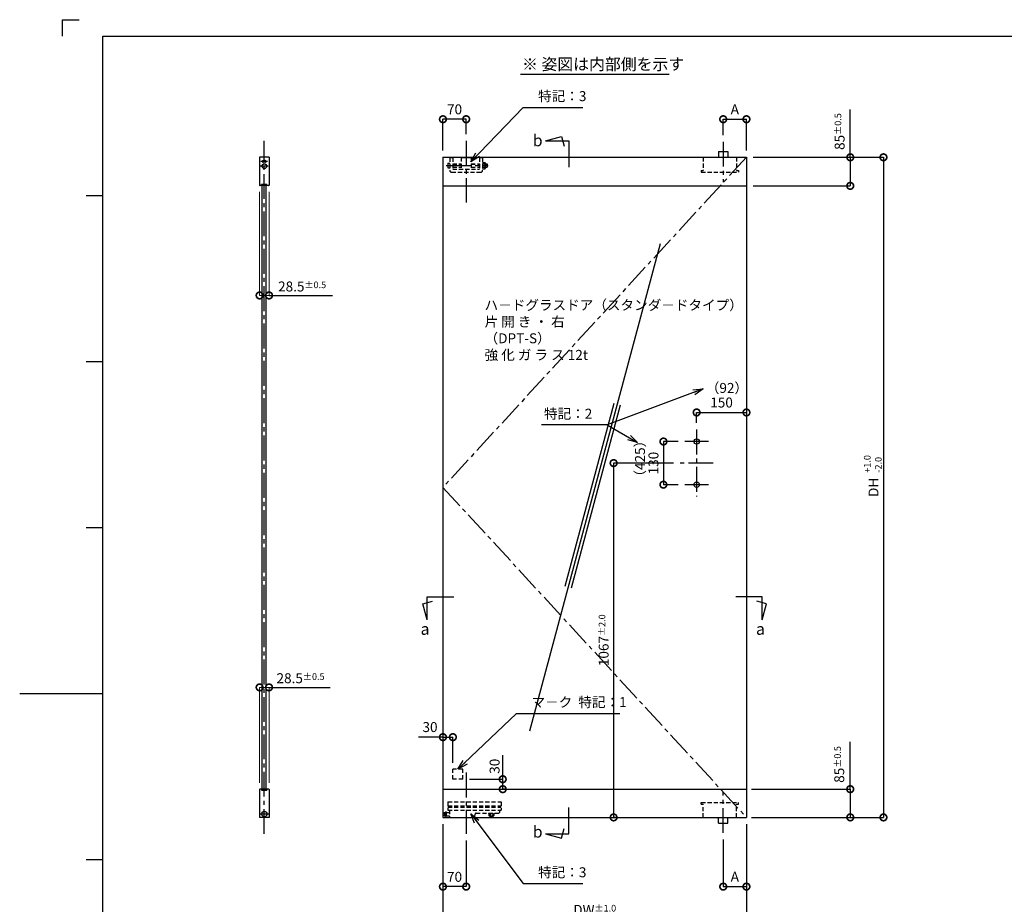
# Model space of a CAD drawing. Units: millimetres. Extents: x 641 to 2042, y 764 to 1172.
# Drawn here: x 641 to 937, y 905 to 1172 of the extents above; entities that cross this region are included whole.
import ezdxf

# ---------------------------------------------------------------- set-up
doc = ezdxf.new("R2010")
doc.units = ezdxf.units.MM
doc.header["$LTSCALE"] = 10
doc.header["$MEASUREMENT"] = 0
doc.linetypes.add('CENTER2', pattern=[1.125, 0.75, -0.125, 0.125, -0.125])
doc.linetypes.add('HIDDEN2', pattern=[0.1875, 0.125, -0.0625])
doc.layers.get('0').update_dxf_attribs({"linetype": 'CONTINUOUS'})
doc.layers.get('DEFPOINTS').update_dxf_attribs({"linetype": 'CONTINUOUS'})
for name, color, linetype in [('HCL', 1, 'CENTER2'), ('HDM', 7, 'CONTINUOUS'), ('HHL', 3, 'HIDDEN2'), ('HSEHA', 8, 'CONTINUOUS'), ('HSML', 151, 'CONTINUOUS'), ('HTX', 9, 'CONTINUOUS'), ('HWAKUA', 6, 'CONTINUOUS')]:
    doc.layers.add(name, color=color, linetype=linetype)
doc.styles.add('ADESK1', font='romans.shx', dxfattribs={"oblique": 10, "bigfont": 'bigfont.shx'})
doc.dimstyles.new('JIS$0', dxfattribs={"dimtxt": 3, "dimasz": 4, "dimexe": 0, "dimexo": 2, "dimgap": 1.5, "dimtad": 3, "dimzin": 9, "dimdsep": 46, "dimtxsty": 'ADESK1', "dimblk1": 'DOTSMALL', "dimblk2": 'DOTSMALL', "dimsah": 1, "dimcen": 0.09, "dimclrt": 9, "dimazin": 2, "dimtfac": 1, "dimtmove": 2, "dimatfit": 3, "dimldrblk": 'OPEN30', "dimfxl": 1, "dimtvp": 1, "dimtolj": 1, "dimtzin": 9, "dimarcsym": 1})
doc.dimstyles.new('JIS$7', dxfattribs={"dimtxt": 3, "dimasz": 3, "dimexe": 0, "dimexo": 2, "dimgap": 1.5, "dimtad": 3, "dimzin": 9, "dimdsep": 46, "dimtxsty": 'ADESK1', "dimblk1": 'OPEN30', "dimblk2": 'OPEN30', "dimsah": 1, "dimcen": 0.09, "dimclrt": 9, "dimazin": 2, "dimtfac": 1, "dimtmove": 2, "dimatfit": 3, "dimldrblk": 'OPEN30', "dimfxl": 1, "dimtvp": 1, "dimtolj": 1, "dimtzin": 9, "dimarcsym": 1})
doc.dimstyles.new('STYLE-S$0', dxfattribs={"dimtxt": 3, "dimasz": 4, "dimexe": 0, "dimexo": 2, "dimgap": 1, "dimtad": 1, "dimdsep": 46, "dimtxsty": 'ADESK1', "dimblk1": 'DOTSMALL', "dimblk2": 'DOTSMALL', "dimsah": 1, "dimcen": -0.09, "dimclrd": 256, "dimclre": 256, "dimclrt": 9, "dimazin": 2, "dimtfac": 1, "dimtmove": 2, "dimatfit": 3, "dimldrblk": 'OPEN30', "dimfxl": 1, "dimtolj": 1, "dimtzin": 0, "dimlwd": 13, "dimlwe": 13, "dimarcsym": 1})

# ---------------------------------------------------------------- blocks, each defined once
blk = doc.blocks.new('_DOTSMALL')
at = {"color": 0, "linetype": 'ByBlock', "const_width": 0.5}
blk.add_lwpolyline([(-0.0625, 0, 1), (0.0625, 0, 1)], format="xyb", close=True, dxfattribs=at)
blk = doc.blocks.new('*D25')
at = {"layer": 'DEFPOINTS', "color": 0, "transparency": 16777216}
for p in [(774.17, 942.79), (786.17, 942.79), (785.05, 939.79)]:
    blk.add_point(p, dxfattribs=at)
at = {"layer": 'HDM', "color": 0, "lineweight": -2, "transparency": 16777216}
for p, q in [((776.17, 942.79), (786.17, 942.79)), ((786.17, 939.79), (786.17, 942.79)), ((787.05, 939.79), (786.17, 939.79))]:
    blk.add_line(p, q, dxfattribs=at)
at = {"layer": 'HDM', "color": 0, "lineweight": -2, "transparency": 16777216, "xscale": 4, "yscale": 4, "zscale": 4}
for p, rotation in [((786.17, 942.79), 90), ((786.17, 939.79), 270)]:
    blk.add_blockref('_DOTSMALL', p, dxfattribs=dict(at, rotation=rotation))
at = {"layer": 'HDM', "color": 9, "transparency": 16777216, "insert": (783.73, 946.69), "char_height": 3, "attachment_point": 5, "rotation": 90, "style": 'ADESK1'}
blk.add_mtext('\\A1;30', dxfattribs=at)
blk = doc.blocks.new('_OPEN30')
at = {"color": 0, "linetype": 'ByBlock'}
for p, q in [((-1, 0.268), (0, 0)), ((0, 0), (-1, -0.268)), ((0, 0), (-1, 0))]:
    blk.add_line(p, q, dxfattribs=at)
blk = doc.blocks.new('*D26')
at = {"layer": 'DEFPOINTS', "color": 0, "transparency": 16777216}
for p in [(771.17, 955.45), (768.17, 953.82), (771.17, 945.75)]:
    blk.add_point(p, dxfattribs=at)
at = {"layer": 'HDM', "color": 0, "lineweight": -2, "transparency": 16777216}
for p, q in [((768.17, 955.82), (768.17, 955.45)), ((768.17, 955.45), (771.17, 955.45)), ((771.17, 947.75), (771.17, 955.45))]:
    blk.add_line(p, q, dxfattribs=at)
at = {"layer": 'HDM', "color": 0, "lineweight": -2, "transparency": 16777216, "xscale": 4, "yscale": 4, "zscale": 4, "rotation": 180}
blk.add_blockref('_DOTSMALL', (768.17, 955.45), dxfattribs=at)
at = {"layer": 'HDM', "color": 0, "lineweight": -2, "transparency": 16777216, "xscale": 4, "yscale": 4, "zscale": 4}
blk.add_blockref('_DOTSMALL', (771.17, 955.45), dxfattribs=at)
at = {"layer": 'HDM', "color": 9, "transparency": 16777216, "insert": (764.28, 958.49), "char_height": 3, "attachment_point": 5, "style": 'ADESK1'}
blk.add_mtext('\\A1;30', dxfattribs=at)
blk = doc.blocks.new('*D27')
at = {"layer": 'DEFPOINTS', "color": 0, "transparency": 16777216}
for p in [(859.57, 939.79), (859.57, 931.29), (890.83, 931.29)]:
    blk.add_point(p, dxfattribs=at)
at = {"layer": 'HDM', "color": 0, "lineweight": -2, "transparency": 16777216}
for p, q in [((861.07, 939.79), (890.83, 939.79)), ((890.83, 939.79), (890.83, 931.29)), ((861.07, 931.29), (890.83, 931.29))]:
    blk.add_line(p, q, dxfattribs=at)
at = {"layer": 'HDM', "color": 0, "lineweight": -2, "transparency": 16777216, "xscale": 4, "yscale": 4, "zscale": 4}
for p, rotation in [((890.83, 939.79), 90), ((890.83, 931.29), 270)]:
    blk.add_blockref('_DOTSMALL', p, dxfattribs=dict(at, rotation=rotation))
at = {"layer": 'HDM', "color": 9, "transparency": 16777216, "insert": (887.51, 947.23), "char_height": 3, "attachment_point": 5, "rotation": 90, "style": 'ADESK1'}
blk.add_mtext('\\A1;85\\H2;%%p0.5', dxfattribs=at)
blk = doc.blocks.new('*D28')
at = {"layer": 'DEFPOINTS', "color": 0, "transparency": 16777216}
for p in [(859.57, 1130.09), (859.57, 931.29), (900.83, 931.29)]:
    blk.add_point(p, dxfattribs=at)
at = {"layer": 'HDM', "color": 0, "lineweight": -2, "transparency": 16777216}
for p, q in [((861.57, 1130.09), (900.83, 1130.09)), ((900.83, 1130.09), (900.83, 931.29)), ((861.57, 931.29), (900.83, 931.29))]:
    blk.add_line(p, q, dxfattribs=at)
at = {"layer": 'HDM', "color": 0, "lineweight": -2, "transparency": 16777216, "xscale": 4, "yscale": 4, "zscale": 4}
for p, rotation in [((900.83, 1130.09), 90), ((900.83, 931.29), 270)]:
    blk.add_blockref('_DOTSMALL', p, dxfattribs=dict(at, rotation=rotation))
at = {"layer": 'HDM', "color": 9, "transparency": 16777216, "insert": (897.83, 1030.69), "char_height": 3, "attachment_point": 5, "rotation": 90, "style": 'ADESK1'}
blk.add_mtext('\\A1;DH', dxfattribs=at)
blk = doc.blocks.new('*D29')
at = {"layer": 'DEFPOINTS', "color": 0, "transparency": 16777216}
for p in [(859.57, 1130.09), (859.57, 1121.49), (890.83, 1121.49)]:
    blk.add_point(p, dxfattribs=at)
at = {"layer": 'HDM', "color": 0, "lineweight": -2, "transparency": 16777216}
for p, q in [((861.57, 1130.09), (890.83, 1130.09)), ((890.83, 1130.09), (890.83, 1121.49)), ((861.57, 1121.49), (890.83, 1121.49))]:
    blk.add_line(p, q, dxfattribs=at)
at = {"layer": 'HDM', "color": 0, "lineweight": -2, "transparency": 16777216, "xscale": 4, "yscale": 4, "zscale": 4}
for p, rotation in [((890.83, 1130.09), 90), ((890.83, 1121.49), 270)]:
    blk.add_blockref('_DOTSMALL', p, dxfattribs=dict(at, rotation=rotation))
at = {"layer": 'HDM', "color": 9, "transparency": 16777216, "insert": (887.62, 1137.84), "char_height": 3, "attachment_point": 5, "rotation": 90, "style": 'ADESK1'}
blk.add_mtext('\\A1;85\\H2;%%p0.5', dxfattribs=at)
blk = doc.blocks.new('*D30')
at = {"layer": 'DEFPOINTS', "color": 0, "transparency": 16777216}
for p in [(859.57, 931.29), (852.57, 926.59), (859.57, 910.44)]:
    blk.add_point(p, dxfattribs=at)
at = {"layer": 'HDM', "color": 0, "lineweight": -2, "transparency": 16777216}
for p, q in [((859.57, 929.29), (859.57, 910.44)), ((852.57, 924.59), (852.57, 910.44)), ((852.57, 910.44), (859.57, 910.44))]:
    blk.add_line(p, q, dxfattribs=at)
at = {"layer": 'HDM', "color": 0, "lineweight": -2, "transparency": 16777216, "xscale": 4, "yscale": 4, "zscale": 4, "rotation": 180}
blk.add_blockref('_DOTSMALL', (852.57, 910.44), dxfattribs=at)
at = {"layer": 'HDM', "color": 0, "lineweight": -2, "transparency": 16777216, "xscale": 4, "yscale": 4, "zscale": 4}
blk.add_blockref('_DOTSMALL', (859.57, 910.44), dxfattribs=at)
at = {"layer": 'HDM', "color": 9, "transparency": 16777216, "insert": (856.07, 913.44), "char_height": 3, "attachment_point": 5, "style": 'ADESK1'}
blk.add_mtext('\\A1;A', dxfattribs=at)
blk = doc.blocks.new('*D31')
at = {"layer": 'DEFPOINTS', "color": 0, "transparency": 16777216}
for p in [(768.17, 931.29), (859.57, 931.29), (859.57, 900.44)]:
    blk.add_point(p, dxfattribs=at)
at = {"layer": 'HDM', "color": 0, "lineweight": -2, "transparency": 16777216}
for p, q in [((768.17, 929.29), (768.17, 900.44)), ((859.57, 929.29), (859.57, 900.44)), ((768.17, 900.44), (859.57, 900.44))]:
    blk.add_line(p, q, dxfattribs=at)
at = {"layer": 'HDM', "color": 0, "lineweight": -2, "transparency": 16777216, "xscale": 4, "yscale": 4, "zscale": 4, "rotation": 180}
blk.add_blockref('_DOTSMALL', (768.17, 900.44), dxfattribs=at)
at = {"layer": 'HDM', "color": 0, "lineweight": -2, "transparency": 16777216, "xscale": 4, "yscale": 4, "zscale": 4}
blk.add_blockref('_DOTSMALL', (859.57, 900.44), dxfattribs=at)
at = {"layer": 'HDM', "color": 9, "transparency": 16777216, "insert": (813.87, 903.44), "char_height": 3, "attachment_point": 5, "style": 'ADESK1'}
blk.add_mtext('\\A1;DW\\H2;%%p1.0', dxfattribs=at)
blk = doc.blocks.new('*D19')
at = {"layer": 'DEFPOINTS', "color": 0, "transparency": 16777216}
for p in [(839.57, 1037.99), (819.57, 931.29), (822.1, 931.29)]:
    blk.add_point(p, dxfattribs=at)
at = {"layer": 'HDM', "color": 0, "lineweight": -2, "transparency": 16777216}
for p, q in [((837.57, 1037.99), (819.57, 1037.99)), ((819.57, 1037.99), (819.57, 931.29)), ((820.1, 931.29), (819.57, 931.29))]:
    blk.add_line(p, q, dxfattribs=at)
at = {"layer": 'HDM', "color": 0, "lineweight": -2, "transparency": 16777216, "xscale": 4, "yscale": 4, "zscale": 4}
for p, rotation in [((819.57, 1037.99), 90), ((819.57, 931.29), 270)]:
    blk.add_blockref('_DOTSMALL', p, dxfattribs=dict(at, rotation=rotation))
at = {"layer": 'HDM', "color": 9, "transparency": 16777216, "insert": (816.57, 984.64), "char_height": 3, "attachment_point": 5, "rotation": 90, "style": 'ADESK1'}
blk.add_mtext('\\A1;1067\\H2;%%p2.0', dxfattribs=at)
blk = doc.blocks.new('*D20')
at = {"layer": 'DEFPOINTS', "color": 0, "transparency": 16777216}
for p in [(768.17, 931.29), (775.17, 926.29), (768.17, 910.44)]:
    blk.add_point(p, dxfattribs=at)
at = {"layer": 'HDM', "color": 0, "lineweight": -2, "transparency": 16777216}
for p, q in [((768.17, 929.29), (768.17, 910.44)), ((775.17, 924.29), (775.17, 910.44)), ((775.17, 910.44), (768.17, 910.44))]:
    blk.add_line(p, q, dxfattribs=at)
at = {"layer": 'HDM', "color": 0, "lineweight": -2, "transparency": 16777216, "xscale": 4, "yscale": 4, "zscale": 4, "rotation": 180}
blk.add_blockref('_DOTSMALL', (768.17, 910.44), dxfattribs=at)
at = {"layer": 'HDM', "color": 0, "lineweight": -2, "transparency": 16777216, "xscale": 4, "yscale": 4, "zscale": 4}
blk.add_blockref('_DOTSMALL', (775.17, 910.44), dxfattribs=at)
at = {"layer": 'HDM', "color": 9, "transparency": 16777216, "insert": (771.67, 913.39), "char_height": 3, "attachment_point": 5, "style": 'ADESK1'}
blk.add_mtext('\\A1;70', dxfattribs=at)
blk = doc.blocks.new('*D21')
at = {"layer": 'DEFPOINTS', "color": 0, "transparency": 16777216}
for p in [(840.97, 1044.49), (834.57, 1031.49), (840.97, 1031.49)]:
    blk.add_point(p, dxfattribs=at)
at = {"layer": 'HDM', "color": 0, "lineweight": -2, "transparency": 16777216}
for p, q in [((838.97, 1044.49), (834.57, 1044.49)), ((834.57, 1044.49), (834.57, 1031.49)), ((838.97, 1031.49), (834.57, 1031.49))]:
    blk.add_line(p, q, dxfattribs=at)
at = {"layer": 'HDM', "color": 0, "lineweight": -2, "transparency": 16777216, "xscale": 4, "yscale": 4, "zscale": 4}
for p, rotation in [((834.57, 1044.49), 90), ((834.57, 1031.49), 270)]:
    blk.add_blockref('_DOTSMALL', p, dxfattribs=dict(at, rotation=rotation))
at = {"layer": 'HDM', "color": 9, "transparency": 16777216, "insert": (831.57, 1037.99), "char_height": 3, "attachment_point": 5, "rotation": 90, "style": 'ADESK1'}
blk.add_mtext('\\A1;130', dxfattribs=at)
blk = doc.blocks.new('*D22')
at = {"layer": 'DEFPOINTS', "color": 0, "transparency": 16777216}
for p in [(859.57, 1053.24), (859.57, 1053.24), (844.57, 1048.09)]:
    blk.add_point(p, dxfattribs=at)
at = {"layer": 'HDM', "color": 0, "lineweight": -2, "transparency": 16777216}
for p, q in [((844.57, 1050.09), (844.57, 1053.24)), ((844.57, 1053.24), (859.57, 1053.24)), ((859.57, 1055.24), (859.57, 1053.24))]:
    blk.add_line(p, q, dxfattribs=at)
at = {"layer": 'HDM', "color": 0, "lineweight": -2, "transparency": 16777216, "xscale": 4, "yscale": 4, "zscale": 4, "rotation": 180}
blk.add_blockref('_DOTSMALL', (844.57, 1053.24), dxfattribs=at)
at = {"layer": 'HDM', "color": 0, "lineweight": -2, "transparency": 16777216, "xscale": 4, "yscale": 4, "zscale": 4}
blk.add_blockref('_DOTSMALL', (859.57, 1053.24), dxfattribs=at)
at = {"layer": 'HDM', "color": 9, "transparency": 16777216, "insert": (852.07, 1056.24), "char_height": 3, "attachment_point": 5, "style": 'ADESK1'}
blk.add_mtext('\\A1;150', dxfattribs=at)
blk = doc.blocks.new('*D23')
at = {"layer": 'DEFPOINTS', "color": 0, "transparency": 16777216}
for p in [(768.17, 1141.55), (775.17, 1135.09), (768.17, 1130.09)]:
    blk.add_point(p, dxfattribs=at)
at = {"layer": 'HDM', "color": 0, "lineweight": -2, "transparency": 16777216}
for p, q in [((768.17, 1132.09), (768.17, 1141.55)), ((775.17, 1141.55), (768.17, 1141.55)), ((775.17, 1137.09), (775.17, 1141.55))]:
    blk.add_line(p, q, dxfattribs=at)
at = {"layer": 'HDM', "color": 0, "lineweight": -2, "transparency": 16777216, "xscale": 4, "yscale": 4, "zscale": 4, "rotation": 180}
blk.add_blockref('_DOTSMALL', (768.17, 1141.55), dxfattribs=at)
at = {"layer": 'HDM', "color": 0, "lineweight": -2, "transparency": 16777216, "xscale": 4, "yscale": 4, "zscale": 4}
blk.add_blockref('_DOTSMALL', (775.17, 1141.55), dxfattribs=at)
at = {"layer": 'HDM', "color": 9, "transparency": 16777216, "insert": (771.67, 1144.53), "char_height": 3, "attachment_point": 5, "style": 'ADESK1'}
blk.add_mtext('\\A1;70', dxfattribs=at)
blk = doc.blocks.new('*D24')
at = {"layer": 'DEFPOINTS', "color": 0, "transparency": 16777216}
for p in [(859.57, 1141.55), (852.57, 1134.79), (859.57, 1130.09)]:
    blk.add_point(p, dxfattribs=at)
at = {"layer": 'HDM', "color": 0, "lineweight": -2, "transparency": 16777216}
for p, q in [((852.57, 1136.79), (852.57, 1141.55)), ((852.57, 1141.55), (859.57, 1141.55)), ((859.57, 1132.09), (859.57, 1141.55))]:
    blk.add_line(p, q, dxfattribs=at)
at = {"layer": 'HDM', "color": 0, "lineweight": -2, "transparency": 16777216, "xscale": 4, "yscale": 4, "zscale": 4, "rotation": 180}
blk.add_blockref('_DOTSMALL', (852.57, 1141.55), dxfattribs=at)
at = {"layer": 'HDM', "color": 0, "lineweight": -2, "transparency": 16777216, "xscale": 4, "yscale": 4, "zscale": 4}
blk.add_blockref('_DOTSMALL', (859.57, 1141.55), dxfattribs=at)
at = {"layer": 'HDM', "color": 9, "transparency": 16777216, "insert": (856.07, 1144.55), "char_height": 3, "attachment_point": 5, "style": 'ADESK1'}
blk.add_mtext('\\A1;A', dxfattribs=at)
blk = doc.blocks.new('*D32')
at = {"layer": 'DEFPOINTS', "color": 0, "transparency": 16777216}
for p in [(712.96, 1121.72), (715.81, 1121.72), (715.81, 1088.48)]:
    blk.add_point(p, dxfattribs=at)
at = {"layer": 'HDM', "lineweight": 13, "transparency": 16777216}
for p, q in [((712.96, 1119.72), (712.96, 1088.48)), ((715.81, 1119.72), (715.81, 1088.48)), ((712.96, 1088.48), (715.81, 1088.48))]:
    blk.add_line(p, q, dxfattribs=at)
at = {"layer": 'HDM', "lineweight": 13, "transparency": 16777216, "xscale": 4, "yscale": 4, "zscale": 4, "rotation": 180}
blk.add_blockref('_DOTSMALL', (712.96, 1088.48), dxfattribs=at)
at = {"layer": 'HDM', "lineweight": 13, "transparency": 16777216, "xscale": 4, "yscale": 4, "zscale": 4}
blk.add_blockref('_DOTSMALL', (715.81, 1088.48), dxfattribs=at)
at = {"layer": 'HDM', "color": 9, "transparency": 16777216, "insert": (725.76, 1091.18), "char_height": 3, "attachment_point": 5, "style": 'ADESK1'}
blk.add_mtext('\\A1;28.5{\\H0.66667x;%%P0.5}', dxfattribs=at)
blk = doc.blocks.new('*D33')
at = {"layer": 'DEFPOINTS', "color": 0, "transparency": 16777216}
for p in [(715.81, 970.44), (712.96, 939.67), (715.81, 939.67)]:
    blk.add_point(p, dxfattribs=at)
at = {"layer": 'HDM', "lineweight": 13, "transparency": 16777216}
for p, q in [((712.96, 941.67), (712.96, 970.44)), ((712.96, 970.44), (715.81, 970.44)), ((715.81, 941.67), (715.81, 970.44))]:
    blk.add_line(p, q, dxfattribs=at)
at = {"layer": 'HDM', "lineweight": 13, "transparency": 16777216, "xscale": 4, "yscale": 4, "zscale": 4, "rotation": 180}
blk.add_blockref('_DOTSMALL', (712.96, 970.44), dxfattribs=at)
at = {"layer": 'HDM', "lineweight": 13, "transparency": 16777216, "xscale": 4, "yscale": 4, "zscale": 4}
blk.add_blockref('_DOTSMALL', (715.81, 970.44), dxfattribs=at)
at = {"layer": 'HDM', "color": 9, "transparency": 16777216, "insert": (725.29, 973.2), "char_height": 3, "attachment_point": 5, "style": 'ADESK1'}
blk.add_mtext('\\A1;28.5{\\H0.66667x;%%P0.5}', dxfattribs=at)

msp = doc.modelspace()

# ---------------------------------------------------------------- linework, layer by layer
at = {"layer": 'DEFPOINTS'}
for p, q in [((653.6172, 1171.5334), (658.6172, 1171.5334)), ((653.6172, 1166.5334), (653.6172, 1171.5334)), ((665.7184, 1118.5334), (660.7184, 1118.5334)), ((665.7184, 1068.5334), (660.7184, 1068.5334)), ((665.7184, 1018.5334), (660.7184, 1018.5334)), ((665.7184, 968.5334), (640.7184, 968.5334)), ((665.7184, 918.5334), (660.7184, 918.5334))]:
    msp.add_line(p, q, dxfattribs=at)
at = {"layer": 'HCL'}
for p, q in [((714.3835, 926.2915), (714.3835, 1135.0915)), ((775.1738, 1135.0915), (775.1738, 1116.4915)), ((852.5738, 1134.7915), (852.5738, 1122.5915)), ((859.5738, 1130.0915), (768.1738, 1030.6915)), ((715.5835, 1127.3915), (713.1835, 1127.3915)), ((715.3835, 1128.7915), (713.3835, 1128.7915)), ((769.1238, 1127.5915), (781.8238, 1127.5915)), ((844.5738, 1048.0915), (844.5738, 1027.8915)), ((848.1738, 1044.4915), (840.9738, 1044.4915)), ((849.5738, 1037.9915), (839.5738, 1037.9915)), ((768.1738, 1030.6915), (859.5738, 931.2915)), ((848.1738, 1031.4915), (840.9738, 1031.4915)), ((775.1738, 944.7915), (775.1738, 926.2915)), ((852.5738, 926.5915), (852.5738, 938.7915)), ((715.6835, 932.2915), (713.0835, 932.2915))]:
    msp.add_line(p, q, dxfattribs=at)
at = {"layer": 'HDM'}
for p, q in [((791.4781, 1155.0915), (836.2695, 1155.0915)), ((890.8345, 1130.0915), (890.8345, 1144.5283)), ((799.0885, 1135.0915), (803.9181, 1136.3856)), ((803.9181, 1136.3856), (804.6945, 1133.4878)), ((799.0885, 1135.0915), (806.0885, 1135.0915)), ((806.0885, 1135.0915), (806.0885, 1127.0915)), ((851.1738, 1131.7915), (851.1738, 1130.8915)), ((851.1738, 1131.7915), (853.9738, 1131.7915)), ((851.1738, 1130.8915), (851.1738, 1130.0915)), ((853.9738, 1131.7915), (853.9738, 1130.8915)), ((853.9738, 1130.8915), (853.9738, 1130.0915)), ((900.8345, 1129.9915), (900.8345, 931.2915)), ((715.8085, 1088.4812), (734.9449, 1088.4812)), ((817.6469, 1049.4732), (826.7693, 1044.2064)), ((826.7693, 1044.2064), (823.8715, 1044.9828)), ((826.7693, 1044.2064), (824.648, 1046.3277)), ((762.1297, 995.5834), (765.0275, 996.3598)), ((763.4238, 990.7537), (763.4238, 997.7537)), ((763.4238, 997.7537), (771.4238, 997.7537)), ((864.3238, 997.7537), (856.3238, 997.7537)), ((865.6179, 995.5834), (862.7201, 996.3598)), ((864.3238, 990.7537), (864.3238, 997.7537)), ((763.4238, 990.7537), (762.1297, 995.5834)), ((864.3238, 990.7537), (865.6179, 995.5834)), ((715.8085, 970.4415), (734.2166, 970.4415)), ((768.1738, 955.4548), (760.8615, 955.4548)), ((890.8345, 939.7915), (890.8345, 954.0156)), ((786.1738, 942.7915), (786.1738, 950.0345)), ((806.0885, 926.2915), (806.0885, 934.2915)), ((851.0738, 931.2915), (854.0738, 931.2915)), ((851.1738, 930.4915), (851.1738, 931.2915)), ((853.9738, 930.4915), (853.9738, 931.2915)), ((851.1738, 929.5915), (851.1738, 930.4915)), ((851.1738, 929.5915), (853.9738, 929.5915)), ((853.9738, 929.5915), (853.9738, 930.4915)), ((799.0885, 926.2915), (806.0885, 926.2915)), ((799.0885, 926.2915), (803.9181, 924.9974)), ((803.9181, 924.9974), (804.6945, 927.8952))]:
    msp.add_line(p, q, dxfattribs=at)
at = {"layer": 'HHL'}
for p, q in [((770.2238, 1129.9915), (770.2238, 1126.1915)), ((770.2238, 1129.9915), (771.1238, 1129.9915)), ((771.1238, 1129.9915), (771.1238, 1126.4915)), ((773.6738, 1130.0415), (773.6738, 1126.4915)), ((773.6738, 1130.0415), (776.6738, 1130.0415)), ((776.6738, 1130.0415), (776.6738, 1126.4915)), ((779.2238, 1129.9915), (780.1238, 1129.9915)), ((779.2238, 1129.9915), (779.2238, 1126.4915)), ((780.1238, 1129.9915), (780.1238, 1126.1915)), ((846.5738, 1130.0915), (846.5738, 1126.0915)), ((856.5738, 1130.0915), (856.5738, 1126.0915)), ((769.6238, 1128.2915), (770.2238, 1128.2915)), ((769.6238, 1128.2915), (769.6238, 1127.6915)), ((769.6238, 1127.6915), (769.8238, 1127.6915)), ((769.6238, 1127.4915), (769.6238, 1126.8915)), ((769.6238, 1127.4915), (769.8238, 1127.4915)), ((769.6238, 1126.8915), (770.2238, 1126.8915)), ((769.8238, 1127.6915), (769.8238, 1127.4915)), ((771.1238, 1128.0915), (773.6738, 1128.0915)), ((771.1238, 1128.0165), (773.6738, 1128.0165)), ((771.1238, 1127.1665), (773.6738, 1127.1665)), ((771.1238, 1127.0915), (773.6738, 1127.0915)), ((776.6738, 1128.0915), (779.2238, 1128.0915)), ((776.6738, 1128.0165), (779.2238, 1128.0165)), ((776.6738, 1127.1665), (779.2238, 1127.1665)), ((776.6738, 1127.0915), (779.2238, 1127.0915)), ((780.1238, 1128.5715), (780.8487, 1128.5715)), ((780.1238, 1128.0915), (780.8487, 1128.0915)), ((780.1238, 1127.0915), (780.8487, 1127.0915)), ((780.9238, 1128.4415), (780.8487, 1128.5715)), ((780.9238, 1126.7415), (780.8487, 1126.6115)), ((780.9238, 1128.4415), (780.9238, 1126.7415)), ((780.9238, 1128.0915), (781.4488, 1128.0915)), ((780.9238, 1128.0165), (781.5238, 1128.0165)), ((780.9238, 1127.1665), (781.5238, 1127.1665)), ((780.9238, 1127.0915), (781.4488, 1127.0915)), ((781.4488, 1128.0915), (781.4488, 1127.0915)), ((781.4488, 1128.0915), (781.5238, 1128.0165)), ((781.4488, 1127.0915), (781.5238, 1127.1665)), ((781.5238, 1128.0165), (781.5238, 1127.1665)), ((770.8238, 1125.5915), (779.5238, 1125.5915)), ((771.1238, 1126.4915), (779.2238, 1126.4915)), ((780.1238, 1126.6115), (780.8487, 1126.6115)), ((845.9738, 1126.0915), (846.5738, 1126.0915)), ((845.9738, 1126.0915), (845.9738, 1125.5915)), ((845.9738, 1125.5915), (857.1738, 1125.5915)), ((856.5738, 1126.0915), (857.1738, 1126.0915)), ((857.1738, 1126.0915), (857.1738, 1125.5915)), ((771.1738, 942.7915), (771.1738, 945.7915)), ((774.1738, 945.7915), (771.1738, 945.7915)), ((774.1738, 942.7915), (774.1738, 945.7915)), ((774.1738, 942.7915), (771.1738, 942.7915)), ((769.6738, 935.9915), (785.6738, 935.9915)), ((769.6738, 935.9915), (769.6738, 933.4915)), ((769.6738, 934.7915), (785.6738, 934.7915)), ((769.6738, 934.3915), (785.6738, 934.3915)), ((785.6738, 935.9915), (785.6738, 933.4915)), ((845.9738, 935.7915), (857.1738, 935.7915)), ((845.9738, 935.2915), (845.9738, 935.7915)), ((845.9738, 935.2915), (846.5738, 935.2915)), ((846.5738, 931.2915), (846.5738, 935.2915)), ((856.5738, 931.2915), (856.5738, 935.2915)), ((856.5738, 935.2915), (857.1738, 935.2915)), ((857.1738, 935.2915), (857.1738, 935.7915)), ((768.5738, 932.7915), (768.9738, 932.7915)), ((768.5738, 932.7915), (768.5738, 932.3915)), ((768.5738, 932.3915), (768.7738, 932.3915)), ((768.5738, 932.1915), (768.5738, 931.7915)), ((768.5738, 932.1915), (768.7738, 932.1915)), ((768.5738, 931.7915), (768.9738, 931.7915)), ((768.7738, 932.3915), (768.7738, 932.1915)), ((768.9738, 932.9415), (769.1738, 932.9415)), ((768.9738, 932.9415), (768.9738, 931.6415)), ((768.9738, 931.6415), (769.1738, 931.6415)), ((769.1738, 932.9415), (769.1738, 931.6415)), ((769.1738, 932.7915), (770.1738, 932.7915)), ((769.1738, 931.7915), (770.1738, 931.7915)), ((769.6738, 933.4915), (785.6738, 933.4915)), ((770.1738, 933.4915), (770.1738, 931.4915)), ((777.7135, 931.4398), (777.9824, 932.4433)), ((778.1756, 932.5915), (784.9738, 932.5915)), ((781.9238, 932.5915), (781.9238, 932.4415)), ((781.9238, 932.4415), (783.6238, 932.4415)), ((782.0238, 932.4415), (782.0238, 931.8493)), ((782.1238, 931.7915), (782.0238, 931.8493)), ((782.1238, 931.7915), (783.4238, 931.7915)), ((782.3738, 932.4415), (782.3738, 931.8493)), ((782.3738, 931.7915), (782.3738, 931.404)), ((782.3738, 931.404), (783.1738, 931.404)), ((782.3738, 931.404), (782.4363, 931.3415)), ((782.4363, 931.7915), (782.4363, 931.3415)), ((782.4363, 931.3415), (783.1113, 931.3415)), ((783.1113, 931.7915), (783.1113, 931.3415)), ((783.1113, 931.3415), (783.1738, 931.404)), ((783.1738, 932.4415), (783.1738, 931.8493)), ((783.1738, 931.7915), (783.1738, 931.404)), ((783.4238, 931.7915), (783.5238, 931.8493)), ((783.5238, 932.4415), (783.5238, 931.8493)), ((783.6238, 932.5915), (783.6238, 932.4415)), ((785.1738, 933.4915), (785.1738, 932.7915))]:
    msp.add_line(p, q, dxfattribs=at)
for centre, radius, start, end in [((780.0728, 1128.441), 0.851, 335.755187, 0.037916), ((779.2208, 1127.5915), 1.703, 342.926021, 17.073979), ((780.0728, 1126.7421), 0.851, 359.962084, 24.244813), ((770.8238, 1126.1915), 0.6, 180, 270), ((779.5238, 1126.1915), 0.6, 270, 0), ((770.3738, 931.4915), 0.2, 180, 270), ((777.5203, 931.4915), 0.2, 270, 345), ((778.1756, 932.3915), 0.2, 90, 165), ((782.0998, 932.4655), 0.6744, 272.037956, 293.969867), ((782.7738, 933.206), 1.4145, 253.573579, 286.426421), ((783.4478, 932.4655), 0.6744, 246.030133, 267.962044), ((784.9738, 932.7915), 0.2, 270, 0)]:
    msp.add_arc(centre, radius, start, end, dxfattribs=at)
at = {"layer": 'HSEHA'}
for p, q in [((715.1835, 1121.5915), (713.5835, 1121.5915)), ((713.7835, 939.7915), (713.7835, 1121.5915)), ((714.9835, 939.7915), (714.9835, 1121.5915)), ((768.1738, 1121.4915), (768.1738, 939.7915)), ((859.5738, 1121.4915), (859.5738, 939.7915)), ((833.5501, 1104.0747), (794.1974, 957.2084)), ((819.6087, 1055.908), (804.8546, 1000.8452)), ((821.5405, 1055.3904), (806.7865, 1000.3276)), ((715.1835, 939.7915), (713.5835, 939.7915))]:
    msp.add_line(p, q, dxfattribs=at)
for centre in [(844.5738, 1044.4915), (844.5738, 1031.4915)]:
    msp.add_circle(centre, 0.8, dxfattribs=at)
at = {"layer": 'HSML'}
for p, q in [((712.9585, 1130.0915), (712.9585, 1121.7165)), ((715.8085, 1130.0915), (712.9585, 1130.0915)), ((715.8085, 1130.0915), (715.8085, 1121.7165)), ((768.1738, 1130.0915), (859.5738, 1130.0915)), ((768.1738, 1130.0915), (768.1738, 1121.4915)), ((859.5738, 1130.0915), (859.5738, 1121.4915)), ((713.5835, 1121.5915), (713.0835, 1121.5915)), ((714.3835, 1121.8915), (713.5835, 1121.8915)), ((713.5835, 1121.5915), (713.5835, 1121.8915)), ((715.1835, 1121.8915), (714.3835, 1121.8915)), ((715.1835, 1121.5915), (715.1835, 1121.8915)), ((715.6835, 1121.5915), (715.1835, 1121.5915)), ((768.1738, 1121.4915), (859.5738, 1121.4915)), ((712.9585, 939.6665), (712.9585, 931.2915)), ((713.5835, 939.7915), (713.0835, 939.7915)), ((713.5835, 939.7915), (713.5835, 939.4915)), ((713.5835, 939.4915), (715.1835, 939.4915)), ((715.6835, 939.7915), (715.1835, 939.7915)), ((715.1835, 939.7915), (715.1835, 939.4915)), ((715.8085, 939.6665), (715.8085, 931.2915)), ((768.1738, 939.7915), (859.5738, 939.7915)), ((768.1738, 939.7915), (768.1738, 931.2915)), ((859.5738, 939.7915), (859.5738, 931.2915)), ((715.8085, 931.2915), (712.9585, 931.2915)), ((768.1738, 931.2915), (859.5738, 931.2915))]:
    msp.add_line(p, q, dxfattribs=at)
for centre, radius in [((714.3835, 1127.3915), 0.7), ((714.3835, 1128.7915), 0.5), ((714.3835, 932.2915), 0.8)]:
    msp.add_circle(centre, radius, dxfattribs=at)
for centre, start, end in [((713.0835, 1121.7165), 180, 270), ((715.6835, 1121.7165), 270, 0), ((713.0835, 939.6665), 90, 180), ((715.6835, 939.6665), 0, 90)]:
    msp.add_arc(centre, 0.125, start, end, dxfattribs=at)
at = {"layer": 'HWAKUA'}
for p, q in [((665.7184, 1166.5334), (1223.7184, 1166.5334)), ((665.7184, 768.5334), (665.7184, 1166.5334))]:
    msp.add_line(p, q, dxfattribs=at)

# ---------------------------------------------------------------- texts
at = {"layer": 'HDM', "color": 9, "char_height": 3, "style": 'ADESK1'}
for s, insert, attachment_point in [('特記：3', (796.8318, 1148.1155), 4), (' 特記：2', (813.1469, 1052.4732), 6), ('マ－ク  特記：1', (794.843, 965.6128), 4), ('特記：3', (796.8318, 914.3721), 4)]:
    msp.add_mtext(s, dxfattribs=dict(at, insert=insert, attachment_point=attachment_point))
at = {"layer": 'HTX', "style": 'ADESK1', "oblique": 10}
for s, p in [('※ 姿図は内部側を示す', (791.9965, 1156.3815)), ('b', (795.2162, 1133.4213)), ('a', (761.4493, 986.2819)), ('a', (862.4361, 986.2819)), ('b', (795.2162, 925.2092))]:
    msp.add_text(s, height=3.5, dxfattribs=at).set_placement(p)
at = {"layer": 'HTX', "char_height": 3, "attachment_point": 1, "style": 'ADESK1'}
for s, insert, width in [('ハ－ドグラスドア（スタンダ－ドタイプ）\\P           片 開 き ・ 右\\P            （DPT-S）\\P         強 化 ガ ラ ス 12t ', (780.7113, 1087.0759), 82.6178), ('（92）', (847.3272, 1062.1306), 28.9906)]:
    msp.add_mtext(s, dxfattribs=dict(at, insert=insert, width=width))
at = {"layer": 'HTX', "attachment_point": 1, "rotation": 90, "style": 'ADESK1'}
for s, insert, char_height, width in [('（425）', (826.0163, 1031.8171), 3, 17.1066), ('+1.0\\P-2.0', (894.9418, 1035.1048), 2, 30.8431)]:
    msp.add_mtext(s, dxfattribs=dict(at, insert=insert, char_height=char_height, width=width))

# ---------------------------------------------------------------- dimensions: what is measured, and where the dimension line sits
at = {"layer": 'HDM'}
for base, p1, p2, picture, middle in [((768.1738, 1141.5498), (775.1738, 1135.0915), (768.1738, 1130.0915), '*D23', (771.6738, 1144.5335)), ((768.1738, 910.4415), (775.1738, 926.2915), (768.1738, 931.2915), '*D20', (771.6738, 913.3932))]:
    dim = msp.add_linear_dim(base=base, p1=p1, p2=p2, text='70', dimstyle='JIS$0', dxfattribs=at)
    dim.commit()
    dim.dimension.update_dxf_attribs({"geometry": picture, "text_midpoint": middle, "dimtype": 160})
for base, p1, p2, text, override, picture, middle in [((859.5738, 1141.5498), (852.5738, 1134.7915), (859.5738, 1130.0915), 'A', {"dimtp": 1, "dimtm": 1.5, "dimtfac": 0.6667}, '*D24', (856.0738, 1144.5498)), ((859.5738, 900.4415), (768.1738, 931.2915), (859.5738, 931.2915), 'DW\\H2;%%p1.0', {"dimtol": 1, "dimtp": 1, "dimtm": 1.5, "dimtfac": 0.6667}, '*D31', (813.8738, 903.4415))]:
    dim = msp.add_linear_dim(base=base, p1=p1, p2=p2, text=text, dimstyle='JIS$0', override=override, dxfattribs=at)
    dim.commit()
    dim.dimension.update_dxf_attribs({"geometry": picture, "text_midpoint": middle})
dim = msp.add_linear_dim(base=(890.8345, 1121.4915), p1=(859.5738, 1130.0915), p2=(859.5738, 1121.4915), angle=90, text='85\\H2;%%p0.5', dimstyle='JIS$0', dxfattribs=at)
dim.commit()
dim.dimension.update_dxf_attribs({"geometry": '*D29', "text_midpoint": (887.6199, 1137.8395), "dimtype": 160})
for base, p1, p2, angle, text, picture, middle in [((900.8345, 931.2915), (859.5738, 1130.0915), (859.5738, 931.2915), 90, 'DH', '*D28', (897.8345, 1030.6915)), ((834.5738, 1031.4915), (840.9738, 1044.4915), (840.9738, 1031.4915), 90, '130', '*D21', (831.5738, 1037.9915)), ((819.5738, 931.2915), (839.5738, 1037.9915), (822.098, 931.2915), 270, '1067\\H2;%%p2.0', '*D19', (816.5738, 984.6415))]:
    dim = msp.add_linear_dim(base=base, p1=p1, p2=p2, angle=angle, text=text, dimstyle='JIS$0', dxfattribs=at)
    dim.commit()
    dim.dimension.update_dxf_attribs({"geometry": picture, "text_midpoint": middle})
for base, p1, p2, picture, middle in [((715.8085, 1088.4812), (712.9585, 1121.7165), (715.8085, 1121.7165), '*D32', (725.7559, 1091.1777)), ((715.8085, 970.4415), (712.9585, 939.6665), (715.8085, 939.6665), '*D33', (725.2894, 973.2014))]:
    dim = msp.add_linear_dim(base=base, p1=p1, p2=p2, text='<>{\\H0.66667x;%%P0.5}', dimstyle='STYLE-S$0', override={"dimlfac": 10}, dxfattribs=at)
    dim.commit()
    dim.dimension.update_dxf_attribs({"geometry": picture, "text_midpoint": middle, "dimtype": 160})
for base, p1, p2, text, picture, middle in [((859.5738, 1053.2383), (844.5738, 1048.0915), (859.5738, 1053.2383), '150', '*D22', (852.0738, 1056.2383)), ((859.5738, 910.4415), (852.5738, 926.5915), (859.5738, 931.2915), 'A', '*D30', (856.0738, 913.4415))]:
    dim = msp.add_linear_dim(base=base, p1=p1, p2=p2, text=text, dimstyle='JIS$0', dxfattribs=at)
    dim.commit()
    dim.dimension.update_dxf_attribs({"geometry": picture, "text_midpoint": middle})
dim = msp.add_linear_dim(base=(771.1738, 955.4548), p1=(768.1738, 953.8194), p2=(771.1738, 945.7531), dimstyle='JIS$0', override={"dimlfac": 10}, dxfattribs=at)
dim.commit()
dim.dimension.update_dxf_attribs({"geometry": '*D26', "text_midpoint": (764.2786, 958.4908), "dimtype": 160})
dim = msp.add_linear_dim(base=(890.8345, 931.2915), p1=(859.5738, 939.7915), p2=(859.5738, 931.2915), angle=90, text='85\\H2;%%p0.5', dimstyle='JIS$0', override={"dimexo": 1.5, "dimgap": 1.5, "dimtad": 3, "dimdec": 2, "dimzin": 9, "dimtxsty": 'ADESK1', "dimblk1": 'DOTSMALL', "dimblk2": 'DOTSMALL', "dimsah": 1, "dimcen": 0.09, "dimtdec": 2, "dimtvp": 1, "dimtzin": 9}, dxfattribs=at)
dim.commit()
dim.dimension.update_dxf_attribs({"geometry": '*D27', "text_midpoint": (887.5061, 947.2348), "dimtype": 160})
dim = msp.add_linear_dim(base=(786.1738, 942.7915), p1=(785.0495, 939.7915), p2=(774.1738, 942.7915), angle=90, dimstyle='JIS$0', override={"dimlfac": 10}, dxfattribs=at)
dim.commit()
dim.dimension.update_dxf_attribs({"geometry": '*D25', "text_midpoint": (783.7271, 946.6885), "dimtype": 160})

# ---------------------------------------------------------------- leaders
at = {"layer": 'HDM', "annotation_type": 0, "has_hookline": 1, "hookline_direction": 0, "text_width": 13.4736}
msp.add_leader([(776.5412, 1128.7095), (792.3318, 1145.1155), (795.3318, 1145.1155)], dimstyle='JIS$7', dxfattribs=at)
at = {"layer": 'HDM', "annotation_type": 0, "has_hookline": 1}
for points, hookline_direction, text_width in [([(846.5521, 1060.3396), (817.6469, 1049.4732), (814.6469, 1049.4732)], 1, 15.3139), ([(772.6957, 945.7915), (790.343, 962.6128), (793.343, 962.6128)], 0, 26.642), ([(776.5412, 932.4043), (792.3318, 911.3721), (795.3318, 911.3721)], 0, 13.4736)]:
    msp.add_leader(points, dimstyle='JIS$7', override={"dimasz": 3}, dxfattribs=dict(at, hookline_direction=hookline_direction, text_width=text_width))

doc.saveas('drawing.dxf')
